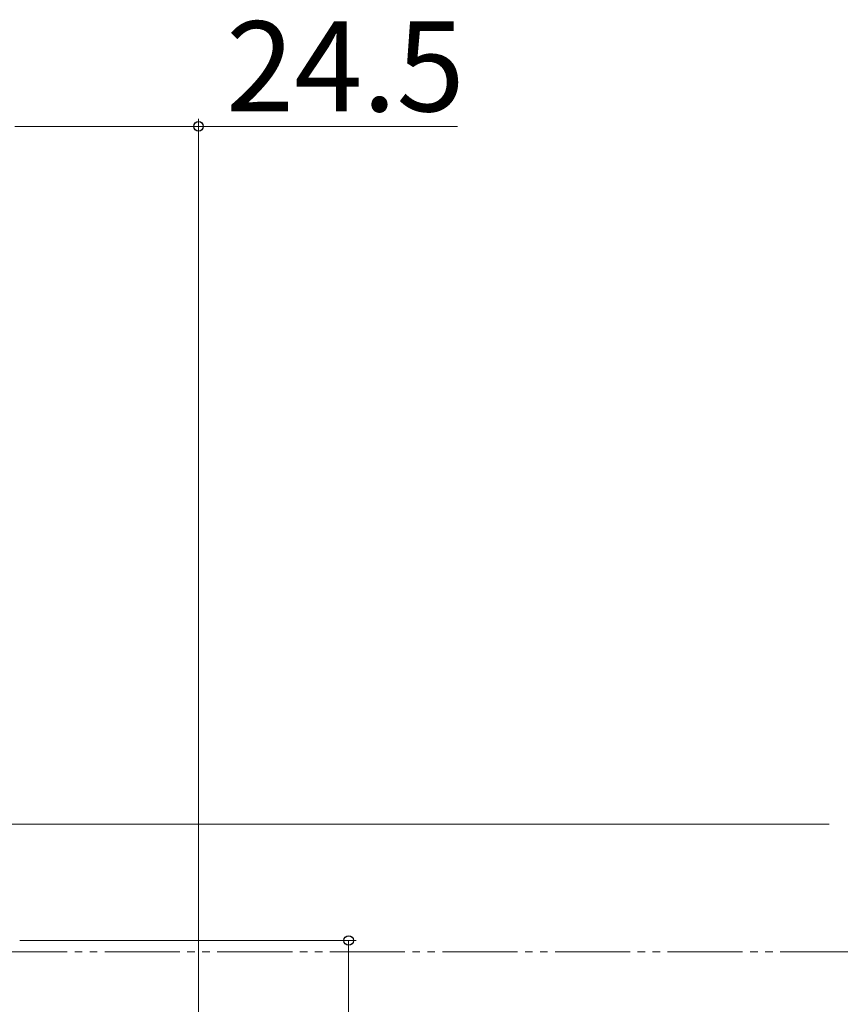
# Model space of a CAD drawing. Extents: x 0 to 1050, y 0 to 1570.
# Drawn here: x 586 to 695, y 425 to 556 of the extents above; entities that cross this region are included whole.
import ezdxf

# ---------------------------------------------------------------- set-up
doc = ezdxf.new("R2010")
doc.units = 0
doc.linetypes.add('YDIVIDE_1', pattern=[15, 10, -1, 1, -1, 1, -1])
doc.layers.add('YKK_12', color=2, linetype='CONTINUOUS', lineweight=13)
doc.layers.add('YKK_D', color=6, linetype='CONTINUOUS', lineweight=13)
doc.styles.add('text-b', font='txt', dxfattribs={"bigfont": 'extfont2.shx'})

msp = doc.modelspace()

# ---------------------------------------------------------------- linework, layer by layer
at = {"layer": 'YKK_12'}
msp.add_line((426.95, 449), (693.51, 449), dxfattribs=at)
at = {"layer": 'YKK_12', "linetype": 'YDIVIDE_1'}
msp.add_line((462, 432), (748, 432), dxfattribs=at)
at = {"layer": 'YKK_D'}
for p, q in [((585, 541.99), (609.5, 541.99)), ((609.5, 339.7), (609.5, 542.99)), ((609.5, 541.99), (644, 541.99)), ((585.7, 433.5), (630.5, 433.5)), ((629.5, 433.5), (629.5, 344))]:
    msp.add_line(p, q, dxfattribs=at)
at = {"layer": 'YKK_D', "linetype": 'ByBlock', "lineweight": -2}
for centre, radius in [((609.5, 541.99), 0.637), ((629.5, 433.5), 0.638)]:
    msp.add_circle(centre, radius, dxfattribs=at)

# ---------------------------------------------------------------- texts
at = {"layer": 'YKK_D', "style": 'text-b'}
msp.add_text('24.5', height=12, dxfattribs=at).set_placement((613.16, 543.99))

doc.saveas('drawing.dxf')
